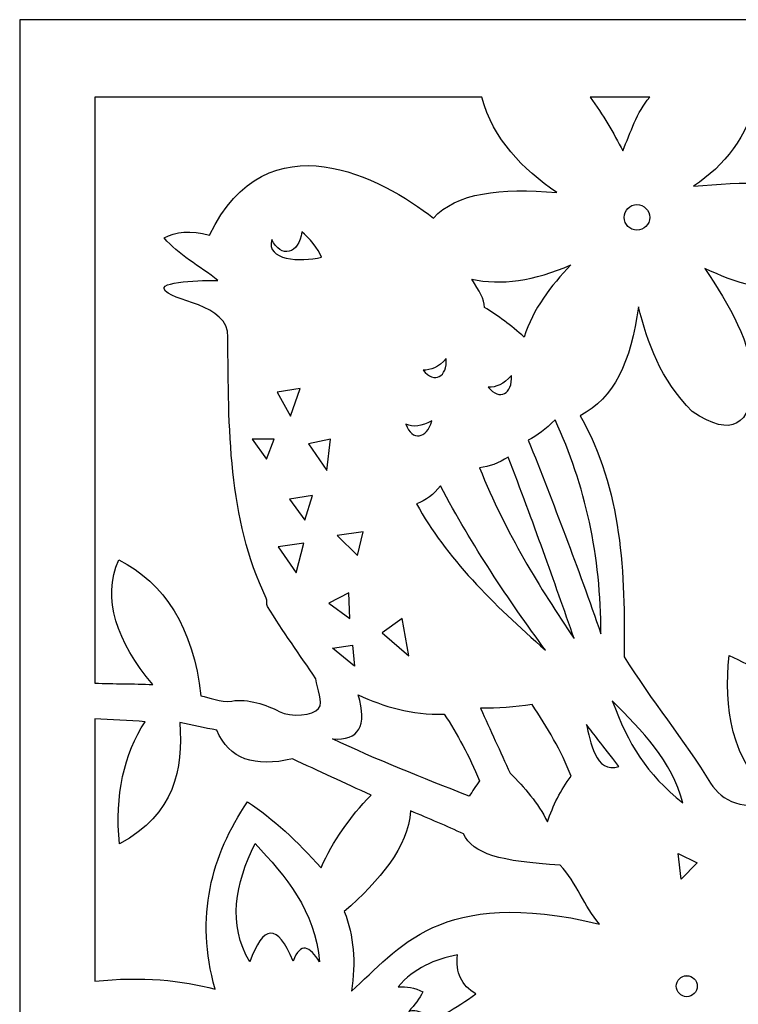
# Model space of a CAD drawing. Units: millimetres. Extents: x 20 to 197, y -115 to 132.
# Drawn here: x 20 to 108, y 11 to 132 of the extents above; entities that cross this region are included whole.
import ezdxf

# ---------------------------------------------------------------- set-up
doc = ezdxf.new("R2010")
doc.units = ezdxf.units.MM
doc.header["$MEASUREMENT"] = 0
doc.layers.add('layer 1', color=7, linetype='Continuous')

msp = doc.modelspace()

# ---------------------------------------------------------------- linework, layer by layer
at = {"layer": 'layer 1', "color": 250}
msp.add_open_spline([(20.0967, 132.0698), (20.0967, 132.0698), (196.5318, 132.0698), (196.5318, 132.0698), (196.5318, 132.0698), (196.5318, 132.0698), (196.5318, -114.8266), (196.5318, -114.8266), (196.5318, -114.8266), (196.5318, -114.8266), (20.0967, -114.8266), (20.0967, -114.8266), (20.0967, -114.8266), (20.0967, -114.8266), (20.0967, 132.0698), (20.0967, 132.0698)], degree=3, knots=[0, 0, 0, 0, 0.2, 0.2, 0.2, 0.2, 0.4, 0.4, 0.4, 0.4, 0.6, 0.6, 0.6, 0.6, 1, 1, 1, 1], dxfattribs=at)
at = {"layer": 'layer 1', "color": 7}
for points, knots in [([(29.321, 122.5666), (45.1509, 122.5666), (60.9805, 122.5666), (76.8104, 122.5666), (76.8104, 122.5666), (78.2859, 117.3261), (81.7731, 113.762), (86.0345, 110.8434), (86.0345, 110.8434), (79.0963, 111.48), (73.654, 110.7873), (70.893, 107.7107), (70.893, 107.7107), (64.67, 112.6522), (50.4475, 120.2692), (43.3948, 105.6222), (43.3948, 105.6222), (41.0779, 106.1969), (39.2144, 106.0917), (37.8255, 105.2741), (37.8255, 105.2741), (39.5359, 103.2329), (42.2029, 101.8155), (44.439, 100.0529), (44.439, 100.0529), (43.8191, 100.0688), (37.4363, 100.0676), (37.8255, 99.0088), (37.8255, 99.0088), (38.393, 97.465), (45.8635, 97.2883), (45.6573, 93.0914), (45.6573, 93.0914), (45.7158, 81.9648), (45.6652, 70.8216), (50.3564, 61.0682), (50.3564, 61.0682), (50.5093, 60.7502), (50.3459, 60.3245), (50.5305, 60.0238), (50.5305, 60.0238), (52.3911, 56.9937), (54.4754, 54.1064), (56.4478, 51.1479), (56.4478, 51.1479), (56.5638, 49.9296), (57.44, 48.2903), (56.7959, 47.4931), (56.7959, 47.4931), (56.1519, 46.6959), (53.4403, 46.3609), (51.9299, 47.1563), (51.9299, 47.1563), (50.4588, 47.9311), (48.0702, 48.7697), (46.1563, 48.421), (46.1563, 48.421), (44.7253, 48.1603), (43.3214, 48.9368), (42.3506, 49.0594), (42.3506, 49.0594), (41.3845, 57.5071), (37.8635, 62.8887), (32.2564, 65.7671), (32.2564, 65.7671), (30.2074, 60.9659), (31.9848, 55.7171), (36.4334, 50.4517), (36.4334, 50.4517), (34.0625, 50.5677), (31.6918, 50.5098), (29.321, 50.6258), (29.321, 50.6258), (29.321, 74.4901), (29.321, 98.7023), (29.321, 122.5666)], [0, 0, 0, 0, 0.05, 0.05, 0.05, 0.05, 0.1, 0.1, 0.1, 0.1, 0.15, 0.15, 0.15, 0.15, 0.2, 0.2, 0.2, 0.2, 0.25, 0.25, 0.25, 0.25, 0.3, 0.3, 0.3, 0.3, 0.35, 0.35, 0.35, 0.35, 0.4, 0.4, 0.4, 0.4, 0.45, 0.45, 0.45, 0.45, 0.5, 0.5, 0.5, 0.5, 0.55, 0.55, 0.55, 0.55, 0.6, 0.6, 0.6, 0.6, 0.65, 0.65, 0.65, 0.65, 0.7, 0.7, 0.7, 0.7, 0.75, 0.75, 0.75, 0.75, 0.8, 0.8, 0.8, 0.8, 0.85, 0.85, 0.85, 0.85, 0.9, 0.9, 0.9, 0.9, 1, 1, 1, 1]), ([(102.8294, 111.6265), (106.668, 114.2012), (109.4327, 117.6711), (110.487, 122.5666), (110.487, 122.5666), (129.8634, 122.5666), (149.2396, 122.5666), (168.616, 122.5666), (168.616, 122.5666), (167.2357, 118.1101), (166.9796, 113.8784), (167.92, 109.8861), (167.92, 109.8861), (164.7874, 108.3197), (161.6545, 106.7534), (158.5218, 105.187), (158.5218, 105.187), (160.0561, 112.0848), (157.9753, 116.5647), (154.867, 119.2843), (154.867, 119.2843), (151.2578, 114.298), (151.0504, 108.0848), (153.4747, 101.7062), (153.4747, 101.7062), (151.5602, 100.2559), (149.6458, 98.8055), (147.7316, 97.3552), (147.7316, 97.3552), (147.5926, 103.0976), (145.3755, 106.4644), (141.988, 108.4938), (141.988, 108.4938), (138.9915, 103.1566), (139.2413, 97.8193), (143.2063, 92.4821), (143.2063, 92.4821), (141.4659, 90.4518), (139.7258, 88.4213), (137.9851, 86.3908), (137.9851, 86.3908), (137.2007, 92.9611), (134.6526, 96.3574), (131.5456, 98.7475), (131.5456, 98.7475), (128.6281, 93.1973), (128.6617, 87.3), (133.6343, 80.8215), (133.6343, 80.8215), (131.7778, 78.7911), (129.9214, 76.7606), (128.065, 74.7301), (128.065, 74.7301), (126.2288, 80.3148), (123.2896, 82.9577), (120.0591, 84.8243), (120.0591, 84.8243), (117.6235, 80.1557), (118.2595, 74.5835), (123.714, 67.5945), (123.714, 67.5945), (122.6697, 65.7961), (121.6255, 63.9976), (120.5812, 62.1992), (120.5812, 62.1992), (116.9844, 67.0824), (113.3877, 69.441), (109.7907, 69.683), (109.7907, 69.683), (110.3917, 64.0428), (111.0972, 58.4263), (117.7966, 54.1934), (117.7966, 54.1934), (116.5148, 51.9889), (115.6534, 49.7843), (114.8379, 47.58), (114.8379, 47.58), (112.8867, 51.23), (110.0659, 52.7056), (107.1802, 54.0195), (107.1802, 54.0195), (106.5574, 47.6154), (107.2121, 41.3935), (113.0976, 35.9193), (113.0976, 35.9193), (108.9205, 34.991), (106.3102, 36.0353), (104.9176, 38.3559), (104.9176, 38.3559), (101.6689, 43.5771), (97.5502, 48.6241), (94.3013, 53.8453), (94.3013, 53.8453), (94.4256, 64.1053), (94.0664, 74.3917), (88.9062, 83.4321), (88.9062, 83.4321), (93.0338, 85.6239), (95.1629, 90.0001), (96.0417, 96.8331), (96.0417, 96.8331), (97.1943, 92.3648), (98.7077, 87.9566), (102.6553, 83.9541), (102.6553, 83.9541), (107.6511, 80.6122), (109.7845, 82.4225), (110.1388, 87.4349), (110.1388, 87.4349), (109.9875, 92.4375), (107.1794, 96.9974), (104.2215, 101.5322), (104.2215, 101.5322), (107.9207, 99.7868), (112.0479, 98.3381), (116.5783, 99.4437), (116.5783, 99.4437), (122.068, 100.7834), (122.9626, 104.8718), (118.6669, 109.1899), (118.6669, 109.1899), (115.056, 112.8195), (108.7928, 112.0615), (102.8294, 111.6265)], [0, 0, 0, 0, 0.03125, 0.03125, 0.03125, 0.03125, 0.0625, 0.0625, 0.0625, 0.0625, 0.09375, 0.09375, 0.09375, 0.09375, 0.125, 0.125, 0.125, 0.125, 0.15625, 0.15625, 0.15625, 0.15625, 0.1875, 0.1875, 0.1875, 0.1875, 0.21875, 0.21875, 0.21875, 0.21875, 0.25, 0.25, 0.25, 0.25, 0.28125, 0.28125, 0.28125, 0.28125, 0.3125, 0.3125, 0.3125, 0.3125, 0.34375, 0.34375, 0.34375, 0.34375, 0.375, 0.375, 0.375, 0.375, 0.40625, 0.40625, 0.40625, 0.40625, 0.4375, 0.4375, 0.4375, 0.4375, 0.46875, 0.46875, 0.46875, 0.46875, 0.5, 0.5, 0.5, 0.5, 0.53125, 0.53125, 0.53125, 0.53125, 0.5625, 0.5625, 0.5625, 0.5625, 0.59375, 0.59375, 0.59375, 0.59375, 0.625, 0.625, 0.625, 0.625, 0.65625, 0.65625, 0.65625, 0.65625, 0.6875, 0.6875, 0.6875, 0.6875, 0.71875, 0.71875, 0.71875, 0.71875, 0.75, 0.75, 0.75, 0.75, 0.78125, 0.78125, 0.78125, 0.78125, 0.8125, 0.8125, 0.8125, 0.8125, 0.84375, 0.84375, 0.84375, 0.84375, 0.875, 0.875, 0.875, 0.875, 0.90625, 0.90625, 0.90625, 0.90625, 0.9375, 0.9375, 0.9375, 0.9375, 1, 1, 1, 1]), ([(94.1273, 115.9775), (92.9983, 118.1738), (91.7174, 120.3701), (90.1245, 122.5666), (90.1245, 122.5666), (92.561, 122.5666), (94.9975, 122.5666), (97.4341, 122.5666), (97.4341, 122.5666), (95.843, 120.7015), (95.103, 118.2081), (94.1273, 115.9775)], [0, 0, 0, 0, 0.25, 0.25, 0.25, 0.25, 0.5, 0.5, 0.5, 0.5, 1, 1, 1, 1]), ([(95.8675, 109.3639), (95.0026, 109.3639), (94.3014, 108.6626), (94.3014, 107.7976), (94.3014, 107.7976), (94.3013, 106.9325), (95.0026, 106.2313), (95.8675, 106.2313), (95.8675, 106.2313), (96.7326, 106.2313), (97.4338, 106.9325), (97.4338, 107.7976), (97.4338, 107.7976), (97.4339, 108.6626), (96.7326, 109.3639), (95.8675, 109.3639)], [0, 0, 0, 0, 0.2, 0.2, 0.2, 0.2, 0.4, 0.4, 0.4, 0.4, 0.6, 0.6, 0.6, 0.6, 1, 1, 1, 1]), ([(95.8675, 109.3639), (95.0026, 109.3639), (94.3014, 108.6626), (94.3014, 107.7976), (94.3014, 107.7976), (94.3013, 106.9325), (95.0026, 106.2313), (95.8675, 106.2313), (95.8675, 106.2313), (96.7326, 106.2313), (97.4338, 106.9325), (97.4338, 107.7976), (97.4338, 107.7976), (97.4339, 108.6626), (96.7326, 109.3639), (95.8675, 109.3639)], [0, 0, 0, 0, 0.2, 0.2, 0.2, 0.2, 0.4, 0.4, 0.4, 0.4, 0.6, 0.6, 0.6, 0.6, 1, 1, 1, 1]), ([(95.8675, 109.3639), (95.0026, 109.3639), (94.3014, 108.6626), (94.3014, 107.7976), (94.3014, 107.7976), (94.3013, 106.9325), (95.0026, 106.2313), (95.8675, 106.2313), (95.8675, 106.2313), (96.7326, 106.2313), (97.4338, 106.9325), (97.4338, 107.7976), (97.4338, 107.7976), (97.4339, 108.6626), (96.7326, 109.3639), (95.8675, 109.3639)], [0, 0, 0, 0, 0.2, 0.2, 0.2, 0.2, 0.4, 0.4, 0.4, 0.4, 0.6, 0.6, 0.6, 0.6, 1, 1, 1, 1]), ([(95.8675, 109.3639), (95.0026, 109.3639), (94.3014, 108.6625), (94.3014, 107.7976), (94.3014, 107.7976), (94.3013, 106.9325), (95.0026, 106.2313), (95.8675, 106.2313), (95.8675, 106.2313), (96.7326, 106.2313), (97.4338, 106.9325), (97.4338, 107.7976), (97.4338, 107.7976), (97.4339, 108.6625), (96.7326, 109.3639), (95.8675, 109.3639)], [0, 0, 0, 0, 0.2, 0.2, 0.2, 0.2, 0.4, 0.4, 0.4, 0.4, 0.6, 0.6, 0.6, 0.6, 1, 1, 1, 1]), ([(95.8675, 109.3637), (95.0026, 109.3637), (94.3014, 108.6625), (94.3014, 107.7975), (94.3014, 107.7975), (94.3013, 106.9325), (95.0026, 106.2312), (95.8675, 106.2312), (95.8675, 106.2312), (96.7326, 106.2312), (97.4338, 106.9325), (97.4338, 107.7975), (97.4338, 107.7975), (97.4339, 108.6625), (96.7326, 109.3637), (95.8675, 109.3637)], [0, 0, 0, 0, 0.2, 0.2, 0.2, 0.2, 0.4, 0.4, 0.4, 0.4, 0.6, 0.6, 0.6, 0.6, 1, 1, 1, 1]), ([(95.8675, 109.3637), (95.0026, 109.3637), (94.3014, 108.6625), (94.3014, 107.7975), (94.3014, 107.7975), (94.3013, 106.9325), (95.0026, 106.2312), (95.8675, 106.2312), (95.8675, 106.2312), (96.7326, 106.2312), (97.4338, 106.9324), (97.4338, 107.7975), (97.4338, 107.7975), (97.4339, 108.6625), (96.7326, 109.3637), (95.8675, 109.3637)], [0, 0, 0, 0, 0.2, 0.2, 0.2, 0.2, 0.4, 0.4, 0.4, 0.4, 0.6, 0.6, 0.6, 0.6, 1, 1, 1, 1]), ([(95.8675, 109.3637), (95.0026, 109.3637), (94.3014, 108.6625), (94.3014, 107.7975), (94.3014, 107.7975), (94.3013, 106.9324), (95.0026, 106.2312), (95.8675, 106.2312), (95.8675, 106.2312), (96.7326, 106.2312), (97.4338, 106.9324), (97.4338, 107.7975), (97.4338, 107.7975), (97.4339, 108.6625), (96.7326, 109.3637), (95.8675, 109.3637)], [0, 0, 0, 0, 0.2, 0.2, 0.2, 0.2, 0.4, 0.4, 0.4, 0.4, 0.6, 0.6, 0.6, 0.6, 1, 1, 1, 1]), ([(95.8675, 109.3637), (95.0026, 109.3637), (94.3014, 108.6625), (94.3014, 107.7975), (94.3014, 107.7975), (94.3013, 106.9324), (95.0026, 106.2312), (95.8675, 106.2312), (95.8675, 106.2312), (96.7326, 106.2312), (97.4338, 106.9324), (97.4338, 107.7975), (97.4338, 107.7975), (97.4339, 108.6625), (96.7326, 109.3637), (95.8675, 109.3637)], [0, 0, 0, 0, 0.2, 0.2, 0.2, 0.2, 0.4, 0.4, 0.4, 0.4, 0.6, 0.6, 0.6, 0.6, 1, 1, 1, 1]), ([(95.8675, 109.3637), (95.0026, 109.3637), (94.3014, 108.6625), (94.3014, 107.7975), (94.3014, 107.7975), (94.3013, 106.9324), (95.0026, 106.2312), (95.8675, 106.2312), (95.8675, 106.2312), (96.7326, 106.2312), (97.4338, 106.9324), (97.4338, 107.7975), (97.4338, 107.7975), (97.4339, 108.6625), (96.7326, 109.3637), (95.8675, 109.3637)], [0, 0, 0, 0, 0.2, 0.2, 0.2, 0.2, 0.4, 0.4, 0.4, 0.4, 0.6, 0.6, 0.6, 0.6, 1, 1, 1, 1]), ([(95.8675, 109.3637), (95.0026, 109.3637), (94.3014, 108.6625), (94.3014, 107.7975), (94.3014, 107.7975), (94.3013, 106.9324), (95.0026, 106.2312), (95.8675, 106.2312), (95.8675, 106.2312), (96.7326, 106.2312), (97.4338, 106.9324), (97.4338, 107.7975), (97.4338, 107.7975), (97.4339, 108.6625), (96.7326, 109.3637), (95.8675, 109.3637)], [0, 0, 0, 0, 0.2, 0.2, 0.2, 0.2, 0.4, 0.4, 0.4, 0.4, 0.6, 0.6, 0.6, 0.6, 1, 1, 1, 1]), ([(95.8675, 109.3637), (95.0026, 109.3637), (94.3014, 108.6624), (94.3014, 107.7975), (94.3014, 107.7975), (94.3013, 106.9324), (95.0026, 106.2312), (95.8675, 106.2312), (95.8675, 106.2312), (96.7326, 106.2312), (97.4338, 106.9324), (97.4338, 107.7975), (97.4338, 107.7975), (97.4339, 108.6624), (96.7326, 109.3637), (95.8675, 109.3637)], [0, 0, 0, 0, 0.2, 0.2, 0.2, 0.2, 0.4, 0.4, 0.4, 0.4, 0.6, 0.6, 0.6, 0.6, 1, 1, 1, 1]), ([(95.8675, 109.3637), (95.0026, 109.3637), (94.3014, 108.6624), (94.3014, 107.7975), (94.3014, 107.7975), (94.3013, 106.9324), (95.0026, 106.2312), (95.8675, 106.2312), (95.8675, 106.2312), (96.7326, 106.2312), (97.4338, 106.9324), (97.4338, 107.7973), (97.4338, 107.7973), (97.4339, 108.6624), (96.7326, 109.3637), (95.8675, 109.3637)], [0, 0, 0, 0, 0.2, 0.2, 0.2, 0.2, 0.4, 0.4, 0.4, 0.4, 0.6, 0.6, 0.6, 0.6, 1, 1, 1, 1]), ([(95.8675, 109.3636), (95.0026, 109.3636), (94.3014, 108.6624), (94.3014, 107.7973), (94.3014, 107.7973), (94.3013, 106.9324), (95.0026, 106.2311), (95.8675, 106.2311), (95.8675, 106.2311), (96.7326, 106.2311), (97.4338, 106.9324), (97.4338, 107.7973), (97.4338, 107.7973), (97.4339, 108.6624), (96.7326, 109.3636), (95.8675, 109.3636)], [0, 0, 0, 0, 0.2, 0.2, 0.2, 0.2, 0.4, 0.4, 0.4, 0.4, 0.6, 0.6, 0.6, 0.6, 1, 1, 1, 1]), ([(95.8675, 109.3636), (95.0026, 109.3636), (94.3014, 108.6624), (94.3014, 107.7973), (94.3014, 107.7973), (94.3013, 106.9323), (95.0026, 106.2311), (95.8675, 106.2311), (95.8675, 106.2311), (96.7326, 106.2311), (97.4338, 106.9323), (97.4338, 107.7973), (97.4338, 107.7973), (97.4339, 108.6624), (96.7326, 109.3636), (95.8675, 109.3636)], [0, 0, 0, 0, 0.2, 0.2, 0.2, 0.2, 0.4, 0.4, 0.4, 0.4, 0.6, 0.6, 0.6, 0.6, 1, 1, 1, 1]), ([(95.8675, 109.3636), (95.0026, 109.3636), (94.3014, 108.6624), (94.3014, 107.7973), (94.3014, 107.7973), (94.3013, 106.9323), (95.0026, 106.2311), (95.8675, 106.2311), (95.8675, 106.2311), (96.7326, 106.2311), (97.4338, 106.9323), (97.4338, 107.7973), (97.4338, 107.7973), (97.4339, 108.6624), (96.7326, 109.3636), (95.8675, 109.3636)], [0, 0, 0, 0, 0.2, 0.2, 0.2, 0.2, 0.4, 0.4, 0.4, 0.4, 0.6, 0.6, 0.6, 0.6, 1, 1, 1, 1]), ([(95.8675, 109.3636), (95.0026, 109.3636), (94.3014, 108.6624), (94.3014, 107.7973), (94.3014, 107.7973), (94.3013, 106.9323), (95.0026, 106.2311), (95.8675, 106.2311), (95.8675, 106.2311), (96.7326, 106.2311), (97.4338, 106.9323), (97.4338, 107.7973), (97.4338, 107.7973), (97.4339, 108.6624), (96.7326, 109.3636), (95.8675, 109.3636)], [0, 0, 0, 0, 0.2, 0.2, 0.2, 0.2, 0.4, 0.4, 0.4, 0.4, 0.6, 0.6, 0.6, 0.6, 1, 1, 1, 1]), ([(95.8675, 109.3636), (95.0026, 109.3636), (94.3014, 108.6624), (94.3014, 107.7973), (94.3014, 107.7973), (94.3013, 106.9323), (95.0026, 106.2311), (95.8675, 106.2311), (95.8675, 106.2311), (96.7326, 106.2311), (97.4338, 106.9323), (97.4338, 107.7973), (97.4338, 107.7973), (97.4339, 108.6624), (96.7326, 109.3636), (95.8675, 109.3636)], [0, 0, 0, 0, 0.2, 0.2, 0.2, 0.2, 0.4, 0.4, 0.4, 0.4, 0.6, 0.6, 0.6, 0.6, 1, 1, 1, 1]), ([(95.8675, 109.3636), (95.0026, 109.3636), (94.3014, 108.6624), (94.3014, 107.7973), (94.3014, 107.7973), (94.3013, 106.9323), (95.0026, 106.2311), (95.8675, 106.2311), (95.8675, 106.2311), (96.7326, 106.2311), (97.4338, 106.9323), (97.4338, 107.7973), (97.4338, 107.7973), (97.4339, 108.6624), (96.7326, 109.3636), (95.8675, 109.3636)], [0, 0, 0, 0, 0.2, 0.2, 0.2, 0.2, 0.4, 0.4, 0.4, 0.4, 0.6, 0.6, 0.6, 0.6, 1, 1, 1, 1]), ([(95.8675, 109.3636), (95.0026, 109.3636), (94.3014, 108.6623), (94.3014, 107.7973), (94.3014, 107.7973), (94.3013, 106.9323), (95.0026, 106.2311), (95.8675, 106.2311), (95.8675, 106.2311), (96.7326, 106.2311), (97.4338, 106.9323), (97.4338, 107.7973), (97.4338, 107.7973), (97.4339, 108.6623), (96.7326, 109.3636), (95.8675, 109.3636)], [0, 0, 0, 0, 0.2, 0.2, 0.2, 0.2, 0.4, 0.4, 0.4, 0.4, 0.6, 0.6, 0.6, 0.6, 1, 1, 1, 1]), ([(95.8675, 109.3635), (95.0026, 109.3635), (94.3014, 108.6623), (94.3014, 107.7972), (94.3014, 107.7972), (94.3013, 106.9323), (95.0026, 106.2309), (95.8675, 106.2309), (95.8675, 106.2309), (96.7326, 106.2309), (97.4338, 106.9323), (97.4338, 107.7972), (97.4338, 107.7972), (97.4339, 108.6623), (96.7326, 109.3635), (95.8675, 109.3635)], [0, 0, 0, 0, 0.2, 0.2, 0.2, 0.2, 0.4, 0.4, 0.4, 0.4, 0.6, 0.6, 0.6, 0.6, 1, 1, 1, 1]), ([(95.8675, 109.3635), (95.0026, 109.3635), (94.3014, 108.6623), (94.3014, 107.7972), (94.3014, 107.7972), (94.3013, 106.9323), (95.0026, 106.2309), (95.8675, 106.2309), (95.8675, 106.2309), (96.7326, 106.2309), (97.4338, 106.9323), (97.4338, 107.7972), (97.4338, 107.7972), (97.4339, 108.6623), (96.7326, 109.3635), (95.8675, 109.3635)], [0, 0, 0, 0, 0.2, 0.2, 0.2, 0.2, 0.4, 0.4, 0.4, 0.4, 0.6, 0.6, 0.6, 0.6, 1, 1, 1, 1]), ([(95.8675, 109.3639), (95.8675, 109.3639), (95.8675, 109.3635), (95.8675, 109.3635), (95.8675, 109.3635), (95.8675, 109.3635), (95.8675, 109.3639), (95.8675, 109.3639)], [0, 0, 0, 0, 0.33333333, 0.33333333, 0.33333333, 0.33333333, 1, 1, 1, 1]), ([(95.8675, 109.3639), (95.8675, 109.3639), (95.8675, 109.3635), (95.8675, 109.3635), (95.8675, 109.3635), (95.8675, 109.3635), (95.8675, 109.3639), (95.8675, 109.3639)], [0, 0, 0, 0, 0.33333333, 0.33333333, 0.33333333, 0.33333333, 1, 1, 1, 1]), ([(94.3014, 107.7976), (94.3014, 107.7976), (94.3014, 107.7972), (94.3014, 107.7972), (94.3014, 107.7972), (94.3014, 107.7972), (94.3014, 107.7976), (94.3014, 107.7976)], [0, 0, 0, 0, 0.33333333, 0.33333333, 0.33333333, 0.33333333, 1, 1, 1, 1]), ([(97.4338, 107.7976), (97.4338, 107.7976), (97.4338, 107.7972), (97.4338, 107.7972), (97.4338, 107.7972), (97.4338, 107.7972), (97.4338, 107.7976), (97.4338, 107.7976)], [0, 0, 0, 0, 0.33333333, 0.33333333, 0.33333333, 0.33333333, 1, 1, 1, 1]), ([(57.1569, 102.9), (54.491, 102.2959), (50.3179, 102.5063), (51.0398, 105.088), (51.0398, 105.088), (52.1837, 102.738), (54.3924, 103.2821), (54.7123, 106.0333), (54.7123, 106.0333), (55.6496, 105.2961), (56.743, 103.936), (57.1569, 102.9)], [0, 0, 0, 0, 0.25, 0.25, 0.25, 0.25, 0.5, 0.5, 0.5, 0.5, 1, 1, 1, 1]), ([(95.8675, 106.2313), (95.8675, 106.2313), (95.8675, 106.2309), (95.8675, 106.2309), (95.8675, 106.2309), (95.8675, 106.2309), (95.8675, 106.2313), (95.8675, 106.2313)], [0, 0, 0, 0, 0.33333333, 0.33333333, 0.33333333, 0.33333333, 1, 1, 1, 1]), ([(87.7749, 101.9675), (83.2593, 100.0229), (79.1796, 99.3865), (75.5921, 100.2271), (75.5921, 100.2271), (76.5023, 98.6697), (77.1766, 97.8395), (77.1585, 96.7463), (77.1585, 96.7463), (78.7828, 95.7349), (80.4074, 94.5669), (82.0316, 93.0914), (82.0316, 93.0914), (83.1317, 96.5932), (85.2818, 99.3946), (87.7749, 101.9675)], [0, 0, 0, 0, 0.2, 0.2, 0.2, 0.2, 0.4, 0.4, 0.4, 0.4, 0.6, 0.6, 0.6, 0.6, 1, 1, 1, 1]), ([(69.6112, 89.0558), (70.5613, 89.0064), (71.5114, 89.3902), (72.4614, 90.4809), (72.4614, 90.4809), (72.599, 88.1856), (71.0057, 87.3055), (69.6112, 89.0558)], [0, 0, 0, 0, 0.33333333, 0.33333333, 0.33333333, 0.33333333, 1, 1, 1, 1]), ([(77.617, 86.9674), (78.5669, 86.918), (79.5171, 87.3018), (80.4671, 88.3924), (80.4671, 88.3924), (80.6048, 86.0972), (79.0115, 85.217), (77.617, 86.9674)], [0, 0, 0, 0, 0.33333333, 0.33333333, 0.33333333, 0.33333333, 1, 1, 1, 1]), ([(53.3401, 83.3987), (53.3401, 83.3987), (51.6991, 86.3293), (51.6991, 86.3293), (51.6991, 86.3293), (51.6991, 86.3293), (54.5126, 86.7982), (54.5126, 86.7982), (54.5126, 86.7982), (54.5126, 86.7982), (53.3401, 83.3987), (53.3401, 83.3987)], [0, 0, 0, 0, 0.25, 0.25, 0.25, 0.25, 0.5, 0.5, 0.5, 0.5, 1, 1, 1, 1]), ([(67.5191, 82.3996), (68.4012, 82.0433), (69.4247, 82.0966), (70.6781, 82.8182), (70.6781, 82.8182), (70.0605, 80.6033), (68.2673, 80.2904), (67.5191, 82.3996)], [0, 0, 0, 0, 0.33333333, 0.33333333, 0.33333333, 0.33333333, 1, 1, 1, 1]), ([(91.438, 56.6717), (88.6554, 64.7907), (85.6246, 72.662), (82.5289, 80.4681), (82.5289, 80.4681), (83.6232, 80.9741), (84.7172, 81.7984), (85.8114, 82.9299), (85.8114, 82.9299), (89.5269, 74.9439), (91.4736, 66.2207), (91.438, 56.6717)], [0, 0, 0, 0, 0.25, 0.25, 0.25, 0.25, 0.5, 0.5, 0.5, 0.5, 1, 1, 1, 1]), ([(50.4097, 78.1236), (50.4097, 78.1236), (48.6513, 80.5853), (48.6513, 80.5853), (48.6513, 80.5853), (48.6513, 80.5853), (51.3475, 80.5853), (51.3475, 80.5853), (51.3475, 80.5853), (51.3475, 80.5853), (50.4097, 78.1236), (50.4097, 78.1236)], [0, 0, 0, 0, 0.25, 0.25, 0.25, 0.25, 0.5, 0.5, 0.5, 0.5, 1, 1, 1, 1]), ([(57.7947, 76.717), (57.7947, 76.717), (55.5674, 79.9992), (55.5674, 79.9992), (55.5674, 79.9992), (55.5674, 79.9992), (58.2636, 80.5853), (58.2636, 80.5853), (58.2636, 80.5853), (58.2636, 80.5853), (57.7947, 76.717), (57.7947, 76.717)], [0, 0, 0, 0, 0.25, 0.25, 0.25, 0.25, 0.5, 0.5, 0.5, 0.5, 1, 1, 1, 1]), ([(88.1557, 56.0855), (83.937, 62.3795), (79.8273, 68.8907), (76.5506, 77.0686), (76.5506, 77.0686), (77.7227, 77.1709), (78.8951, 77.6305), (80.0673, 78.358), (80.0673, 78.358), (83.1287, 70.3858), (85.7201, 63.1188), (88.1557, 56.0855)], [0, 0, 0, 0, 0.25, 0.25, 0.25, 0.25, 0.5, 0.5, 0.5, 0.5, 1, 1, 1, 1]), ([(84.6391, 54.6789), (78.2278, 60.2786), (72.4082, 66.0753), (68.8138, 72.6142), (68.8138, 72.6142), (69.9381, 73.0618), (70.9327, 73.7685), (71.7444, 74.8413), (71.7444, 74.8413), (75.6874, 67.41), (80.0707, 60.8592), (84.6391, 54.6789)], [0, 0, 0, 0, 0.25, 0.25, 0.25, 0.25, 0.5, 0.5, 0.5, 0.5, 1, 1, 1, 1]), ([(55.0986, 70.6214), (55.0986, 70.6214), (53.2231, 73.2003), (53.2231, 73.2003), (53.2231, 73.2003), (53.2231, 73.2003), (56.0364, 73.6692), (56.0364, 73.6692), (56.0364, 73.6692), (56.0364, 73.6692), (55.0986, 70.6214), (55.0986, 70.6214)], [0, 0, 0, 0, 0.25, 0.25, 0.25, 0.25, 0.5, 0.5, 0.5, 0.5, 1, 1, 1, 1]), ([(61.546, 66.2841), (61.546, 66.2841), (59.0842, 68.7457), (59.0842, 68.7457), (59.0842, 68.7457), (59.0842, 68.7457), (62.2493, 69.2147), (62.2493, 69.2147), (62.2493, 69.2147), (62.2493, 69.2147), (61.546, 66.2841), (61.546, 66.2841)], [0, 0, 0, 0, 0.25, 0.25, 0.25, 0.25, 0.5, 0.5, 0.5, 0.5, 1, 1, 1, 1]), ([(54.0436, 64.1741), (54.0436, 64.1741), (51.8164, 67.3391), (51.8164, 67.3391), (51.8164, 67.3391), (51.8164, 67.3391), (54.9814, 67.808), (54.9814, 67.808), (54.9814, 67.808), (54.9814, 67.808), (54.0436, 64.1741), (54.0436, 64.1741)], [0, 0, 0, 0, 0.25, 0.25, 0.25, 0.25, 0.5, 0.5, 0.5, 0.5, 1, 1, 1, 1]), ([(58.0292, 60.4228), (58.0292, 60.4228), (60.4909, 61.7123), (60.4909, 61.7123), (60.4909, 61.7123), (60.4909, 61.7123), (60.6082, 58.5473), (60.6082, 58.5473), (60.6082, 58.5473), (60.6082, 58.5473), (58.0292, 60.4228), (58.0292, 60.4228)], [0, 0, 0, 0, 0.25, 0.25, 0.25, 0.25, 0.5, 0.5, 0.5, 0.5, 1, 1, 1, 1]), ([(67.8761, 53.9754), (67.8761, 53.9754), (64.5937, 56.7889), (64.5937, 56.7889), (64.5937, 56.7889), (64.5937, 56.7889), (67.0554, 58.5473), (67.0554, 58.5473), (67.0554, 58.5473), (67.0554, 58.5473), (67.8761, 53.9754), (67.8761, 53.9754)], [0, 0, 0, 0, 0.25, 0.25, 0.25, 0.25, 0.5, 0.5, 0.5, 0.5, 1, 1, 1, 1]), ([(60.9597, 55.265), (60.9597, 55.265), (58.4981, 54.9134), (58.4981, 54.9134), (58.4981, 54.9134), (58.4981, 54.9134), (61.1942, 52.6861), (61.1942, 52.6861), (61.1942, 52.6861), (61.1942, 52.6861), (60.9597, 55.265), (60.9597, 55.265)], [0, 0, 0, 0, 0.25, 0.25, 0.25, 0.25, 0.5, 0.5, 0.5, 0.5, 1, 1, 1, 1]), ([(72.2132, 46.825), (68.1309, 46.6631), (64.8063, 47.7652), (61.663, 49.1693), (61.663, 49.1693), (62.7755, 45.3591), (61.762, 43.5232), (58.4981, 43.777), (58.4981, 43.777), (63.8794, 41.2258), (69.5676, 38.9821), (75.2612, 36.7436), (75.2612, 36.7436), (75.6909, 37.3689), (76.1207, 37.9941), (76.5506, 38.6192), (76.5506, 38.6192), (75.2745, 41.6939), (73.8017, 44.3754), (72.2132, 46.825)], [0, 0, 0, 0, 0.16666667, 0.16666667, 0.16666667, 0.16666667, 0.33333333, 0.33333333, 0.33333333, 0.33333333, 0.5, 0.5, 0.5, 0.5, 0.66666667, 0.66666667, 0.66666667, 0.66666667, 1, 1, 1, 1]), ([(92.8446, 48.466), (96.486, 44.7548), (100.1566, 41.0934), (101.5193, 35.923), (101.5193, 35.923), (96.9813, 39.5086), (94.823, 43.1197), (92.8446, 48.466)], [0, 0, 0, 0, 0.33333333, 0.33333333, 0.33333333, 0.33333333, 1, 1, 1, 1]), ([(80.3018, 39.5569), (79.0905, 42.214), (77.8791, 44.8712), (76.6678, 47.5283), (76.6678, 47.5283), (78.7778, 47.5565), (80.8878, 47.6559), (82.9979, 47.9971), (82.9979, 47.9971), (84.8489, 45.1911), (86.5793, 42.3245), (87.8042, 39.2054), (87.8042, 39.2054), (86.4601, 37.5135), (85.5919, 35.5834), (84.8734, 33.5786), (84.8734, 33.5786), (83.7321, 35.9541), (82.0697, 37.8082), (80.3018, 39.5569)], [0, 0, 0, 0, 0.16666667, 0.16666667, 0.16666667, 0.16666667, 0.33333333, 0.33333333, 0.33333333, 0.33333333, 0.5, 0.5, 0.5, 0.5, 0.66666667, 0.66666667, 0.66666667, 0.66666667, 1, 1, 1, 1]), ([(44.3139, 44.8322), (45.7518, 41.2611), (48.957, 40.2605), (53.5746, 41.3154), (53.5746, 41.3154), (56.7935, 39.8336), (60.0123, 38.3519), (63.2312, 36.87), (63.2312, 36.87), (60.6207, 34.1795), (58.5458, 31.2208), (57.0914, 27.9519), (57.0914, 27.9519), (54.2163, 31.1822), (51.2295, 33.9665), (48.0652, 36.0403), (48.0652, 36.0403), (43.6062, 29.4251), (41.5995, 21.9926), (44.0796, 13.0644), (44.0796, 13.0644), (40.11, 14.0965), (35.025, 14.6734), (29.321, 14.017), (29.321, 14.017), (29.321, 24.7234), (29.321, 35.5324), (29.321, 46.2388), (29.321, 46.2388), (31.2318, 46.1215), (33.5762, 46.0043), (35.4871, 45.887), (35.4871, 45.887), (32.9478, 41.9296), (31.7169, 36.8634), (32.3572, 30.8825), (32.3572, 30.8825), (39.207, 34.6164), (40.1341, 40.0084), (39.7423, 45.7698), (39.7423, 45.7698), (41.2662, 45.4573), (42.7901, 45.1447), (44.3139, 44.8322)], [0, 0, 0, 0, 0.08333333, 0.08333333, 0.08333333, 0.08333333, 0.16666667, 0.16666667, 0.16666667, 0.16666667, 0.25, 0.25, 0.25, 0.25, 0.33333333, 0.33333333, 0.33333333, 0.33333333, 0.41666667, 0.41666667, 0.41666667, 0.41666667, 0.5, 0.5, 0.5, 0.5, 0.58333333, 0.58333333, 0.58333333, 0.58333333, 0.66666667, 0.66666667, 0.66666667, 0.66666667, 0.75, 0.75, 0.75, 0.75, 0.83333333, 0.83333333, 0.83333333, 0.83333333, 1, 1, 1, 1]), ([(89.6797, 45.5355), (90.5851, 44.3453), (91.4945, 43.1496), (93.6651, 40.3776), (93.6651, 40.3776), (90.7627, 39.4371), (90.1036, 43.6282), (89.6797, 45.5355)], [0, 0, 0, 0, 0.33333333, 0.33333333, 0.33333333, 0.33333333, 1, 1, 1, 1]), ([(59.948, 22.5659), (64.3055, 26.4502), (67.7737, 30.4618), (68.0787, 34.9247), (68.0787, 34.9247), (70.3837, 33.9851), (72.567, 33.0455), (74.5831, 32.1059), (74.5831, 32.1059), (75.7114, 29.6513), (79.098, 28.7058), (86.4514, 28.2886), (86.4514, 28.2886), (88.4662, 26.1262), (89.398, 23.1799), (91.2782, 21.0482), (91.2782, 21.0482), (71.4913, 25.7515), (66.6609, 17.9056), (60.8153, 12.8091), (60.8153, 12.8091), (61.3934, 16.3505), (61.1044, 19.6029), (59.948, 22.5659)], [0, 0, 0, 0, 0.14285714, 0.14285714, 0.14285714, 0.14285714, 0.28571429, 0.28571429, 0.28571429, 0.28571429, 0.42857143, 0.42857143, 0.42857143, 0.42857143, 0.57142857, 0.57142857, 0.57142857, 0.57142857, 0.71428571, 0.71428571, 0.71428571, 0.71428571, 1, 1, 1, 1]), ([(53.6602, 16.4951), (54.5802, 18.9188), (55.7033, 18.3002), (56.9124, 16.3866), (56.9124, 16.3866), (56.351, 22.7391), (52.7645, 26.8916), (48.9985, 30.9135), (48.9985, 30.9135), (46.5296, 25.9463), (45.6117, 21.0649), (48.3482, 16.3866), (48.3482, 16.3866), (49.9773, 20.9481), (51.7417, 21.1847), (53.6602, 16.4951)], [0, 0, 0, 0, 0.2, 0.2, 0.2, 0.2, 0.4, 0.4, 0.4, 0.4, 0.6, 0.6, 0.6, 0.6, 1, 1, 1, 1]), ([(100.9331, 29.7102), (100.9331, 29.7102), (101.2847, 26.5452), (101.2847, 26.5452), (101.2847, 26.5452), (101.2847, 26.5452), (103.2777, 28.538), (103.2777, 28.538), (103.2777, 28.538), (103.2777, 28.538), (100.9331, 29.7102), (100.9331, 29.7102)], [0, 0, 0, 0, 0.25, 0.25, 0.25, 0.25, 0.5, 0.5, 0.5, 0.5, 1, 1, 1, 1]), ([(69.5964, 12.7007), (68.5847, 13.2667), (67.5729, 13.3647), (66.5609, 13.3511), (66.5609, 13.3511), (68.5023, 15.6115), (71.0155, 16.7284), (73.8243, 17.2538), (73.8243, 17.2538), (73.5983, 15.101), (74.3037, 13.4804), (76.1009, 12.4839), (76.1009, 12.4839), (73.7202, 10.7089), (71.0375, 9.236), (68.0787, 8.0391), (68.0787, 8.0391), (68.8052, 8.6153), (69.4497, 9.2327), (69.5964, 10.0988), (69.5964, 10.0988), (68.8557, 10.4959), (68.3132, 10.497), (67.8618, 10.3157), (67.8618, 10.3157), (68.5994, 11.1107), (69.148, 11.9058), (69.5964, 12.7007)], [0, 0, 0, 0, 0.125, 0.125, 0.125, 0.125, 0.25, 0.25, 0.25, 0.25, 0.375, 0.375, 0.375, 0.375, 0.5, 0.5, 0.5, 0.5, 0.625, 0.625, 0.625, 0.625, 0.75, 0.75, 0.75, 0.75, 1, 1, 1, 1]), ([(103.2777, 13.4162), (103.2777, 14.1282), (102.7003, 14.7055), (101.9882, 14.7055), (101.9882, 14.7055), (101.276, 14.7055), (100.6987, 14.1282), (100.6987, 13.4162), (100.6987, 13.4162), (100.6986, 12.7042), (101.2759, 12.1269), (101.988, 12.1269), (101.988, 12.1269), (102.7002, 12.1269), (103.2777, 12.7042), (103.2777, 13.4162)], [0, 0, 0, 0, 0.2, 0.2, 0.2, 0.2, 0.4, 0.4, 0.4, 0.4, 0.6, 0.6, 0.6, 0.6, 1, 1, 1, 1]), ([(103.2777, 13.4162), (103.2777, 14.1282), (102.7003, 14.7055), (101.9882, 14.7055), (101.9882, 14.7055), (101.276, 14.7055), (100.6987, 14.1282), (100.6987, 13.4162), (100.6987, 13.4162), (100.6986, 12.704), (101.2759, 12.1269), (101.988, 12.1269), (101.988, 12.1269), (102.7002, 12.1269), (103.2777, 12.704), (103.2777, 13.4162)], [0, 0, 0, 0, 0.2, 0.2, 0.2, 0.2, 0.4, 0.4, 0.4, 0.4, 0.6, 0.6, 0.6, 0.6, 1, 1, 1, 1]), ([(103.2777, 13.4162), (103.2777, 14.1282), (102.7003, 14.7055), (101.9882, 14.7055), (101.9882, 14.7055), (101.276, 14.7055), (100.6987, 14.1282), (100.6987, 13.4162), (100.6987, 13.4162), (100.6986, 12.704), (101.2759, 12.1269), (101.988, 12.1269), (101.988, 12.1269), (102.7002, 12.1269), (103.2777, 12.704), (103.2777, 13.4162)], [0, 0, 0, 0, 0.2, 0.2, 0.2, 0.2, 0.4, 0.4, 0.4, 0.4, 0.6, 0.6, 0.6, 0.6, 1, 1, 1, 1]), ([(103.2777, 13.4162), (103.2777, 14.1282), (102.7003, 14.7055), (101.9882, 14.7055), (101.9882, 14.7055), (101.276, 14.7055), (100.6987, 14.1282), (100.6987, 13.4162), (100.6987, 13.4162), (100.6986, 12.704), (101.2759, 12.1269), (101.988, 12.1269), (101.988, 12.1269), (102.7002, 12.1269), (103.2777, 12.704), (103.2777, 13.4162)], [0, 0, 0, 0, 0.2, 0.2, 0.2, 0.2, 0.4, 0.4, 0.4, 0.4, 0.6, 0.6, 0.6, 0.6, 1, 1, 1, 1]), ([(103.2777, 13.4161), (103.2777, 14.1282), (102.7003, 14.7054), (101.9882, 14.7054), (101.9882, 14.7054), (101.276, 14.7054), (100.6987, 14.1282), (100.6987, 13.4161), (100.6987, 13.4161), (100.6986, 12.704), (101.2759, 12.1267), (101.988, 12.1267), (101.988, 12.1267), (102.7002, 12.1267), (103.2777, 12.704), (103.2777, 13.4161)], [0, 0, 0, 0, 0.2, 0.2, 0.2, 0.2, 0.4, 0.4, 0.4, 0.4, 0.6, 0.6, 0.6, 0.6, 1, 1, 1, 1]), ([(103.2777, 13.4161), (103.2777, 14.1282), (102.7003, 14.7054), (101.9882, 14.7054), (101.9882, 14.7054), (101.276, 14.7054), (100.6987, 14.1282), (100.6987, 13.4161), (100.6987, 13.4161), (100.6986, 12.704), (101.2759, 12.1267), (101.988, 12.1267), (101.988, 12.1267), (102.7002, 12.1267), (103.2777, 12.704), (103.2777, 13.4161)], [0, 0, 0, 0, 0.2, 0.2, 0.2, 0.2, 0.4, 0.4, 0.4, 0.4, 0.6, 0.6, 0.6, 0.6, 1, 1, 1, 1]), ([(103.2777, 13.4161), (103.2777, 14.1282), (102.7003, 14.7054), (101.9882, 14.7054), (101.9882, 14.7054), (101.276, 14.7054), (100.6987, 14.1282), (100.6987, 13.4161), (100.6987, 13.4161), (100.6986, 12.704), (101.2759, 12.1267), (101.988, 12.1267), (101.988, 12.1267), (102.7002, 12.1267), (103.2777, 12.704), (103.2777, 13.4161)], [0, 0, 0, 0, 0.2, 0.2, 0.2, 0.2, 0.4, 0.4, 0.4, 0.4, 0.6, 0.6, 0.6, 0.6, 1, 1, 1, 1]), ([(103.2777, 13.4161), (103.2777, 14.1282), (102.7003, 14.7054), (101.9882, 14.7054), (101.9882, 14.7054), (101.276, 14.7054), (100.6987, 14.1282), (100.6987, 13.4161), (100.6987, 13.4161), (100.6986, 12.704), (101.2759, 12.1267), (101.988, 12.1267), (101.988, 12.1267), (102.7002, 12.1267), (103.2777, 12.704), (103.2777, 13.4161)], [0, 0, 0, 0, 0.2, 0.2, 0.2, 0.2, 0.4, 0.4, 0.4, 0.4, 0.6, 0.6, 0.6, 0.6, 1, 1, 1, 1]), ([(103.2777, 13.4161), (103.2777, 14.1281), (102.7003, 14.7054), (101.9882, 14.7054), (101.9882, 14.7054), (101.276, 14.7054), (100.6987, 14.1281), (100.6987, 13.4161), (100.6987, 13.4161), (100.6986, 12.704), (101.2759, 12.1267), (101.988, 12.1267), (101.988, 12.1267), (102.7002, 12.1267), (103.2777, 12.7039), (103.2777, 13.4161)], [0, 0, 0, 0, 0.2, 0.2, 0.2, 0.2, 0.4, 0.4, 0.4, 0.4, 0.6, 0.6, 0.6, 0.6, 1, 1, 1, 1]), ([(103.2777, 13.4161), (103.2777, 14.1281), (102.7003, 14.7054), (101.9882, 14.7054), (101.9882, 14.7054), (101.276, 14.7054), (100.6987, 14.1281), (100.6987, 13.4161), (100.6987, 13.4161), (100.6986, 12.7039), (101.2759, 12.1267), (101.988, 12.1267), (101.988, 12.1267), (102.7002, 12.1267), (103.2777, 12.7039), (103.2777, 13.4161)], [0, 0, 0, 0, 0.2, 0.2, 0.2, 0.2, 0.4, 0.4, 0.4, 0.4, 0.6, 0.6, 0.6, 0.6, 1, 1, 1, 1]), ([(103.2777, 13.4161), (103.2777, 14.1281), (102.7003, 14.7054), (101.9882, 14.7054), (101.9882, 14.7054), (101.276, 14.7054), (100.6987, 14.1281), (100.6987, 13.4161), (100.6987, 13.4161), (100.6986, 12.7039), (101.2759, 12.1267), (101.988, 12.1267), (101.988, 12.1267), (102.7002, 12.1267), (103.2777, 12.7039), (103.2777, 13.4161)], [0, 0, 0, 0, 0.2, 0.2, 0.2, 0.2, 0.4, 0.4, 0.4, 0.4, 0.6, 0.6, 0.6, 0.6, 1, 1, 1, 1]), ([(103.2777, 13.4161), (103.2777, 14.1281), (102.7003, 14.7054), (101.9882, 14.7054), (101.9882, 14.7054), (101.276, 14.7054), (100.6987, 14.1281), (100.6987, 13.4161), (100.6987, 13.4161), (100.6986, 12.7039), (101.2759, 12.1267), (101.988, 12.1267), (101.988, 12.1267), (102.7002, 12.1267), (103.2777, 12.7039), (103.2777, 13.4161)], [0, 0, 0, 0, 0.2, 0.2, 0.2, 0.2, 0.4, 0.4, 0.4, 0.4, 0.6, 0.6, 0.6, 0.6, 1, 1, 1, 1]), ([(103.2777, 13.4159), (103.2777, 14.1281), (102.7003, 14.7053), (101.9882, 14.7053), (101.9882, 14.7053), (101.276, 14.7053), (100.6987, 14.1281), (100.6987, 13.4159), (100.6987, 13.4159), (100.6986, 12.7039), (101.2759, 12.1266), (101.988, 12.1266), (101.988, 12.1266), (102.7002, 12.1266), (103.2777, 12.7039), (103.2777, 13.4159)], [0, 0, 0, 0, 0.2, 0.2, 0.2, 0.2, 0.4, 0.4, 0.4, 0.4, 0.6, 0.6, 0.6, 0.6, 1, 1, 1, 1]), ([(103.2777, 13.4159), (103.2777, 14.1281), (102.7003, 14.7053), (101.9882, 14.7053), (101.9882, 14.7053), (101.276, 14.7053), (100.6987, 14.1281), (100.6987, 13.4159), (100.6987, 13.4159), (100.6986, 12.7039), (101.2759, 12.1266), (101.988, 12.1266), (101.988, 12.1266), (102.7002, 12.1266), (103.2777, 12.7039), (103.2777, 13.4159)], [0, 0, 0, 0, 0.2, 0.2, 0.2, 0.2, 0.4, 0.4, 0.4, 0.4, 0.6, 0.6, 0.6, 0.6, 1, 1, 1, 1]), ([(103.2777, 13.4159), (103.2777, 14.1281), (102.7003, 14.7053), (101.9882, 14.7053), (101.9882, 14.7053), (101.276, 14.7053), (100.6987, 14.1281), (100.6987, 13.4159), (100.6987, 13.4159), (100.6986, 12.7039), (101.2759, 12.1266), (101.988, 12.1266), (101.988, 12.1266), (102.7002, 12.1266), (103.2777, 12.7039), (103.2777, 13.4159)], [0, 0, 0, 0, 0.2, 0.2, 0.2, 0.2, 0.4, 0.4, 0.4, 0.4, 0.6, 0.6, 0.6, 0.6, 1, 1, 1, 1]), ([(103.2777, 13.4159), (103.2777, 14.128), (102.7003, 14.7053), (101.9882, 14.7053), (101.9882, 14.7053), (101.276, 14.7053), (100.6987, 14.128), (100.6987, 13.4159), (100.6987, 13.4159), (100.6986, 12.7039), (101.2759, 12.1266), (101.988, 12.1266), (101.988, 12.1266), (102.7002, 12.1266), (103.2777, 12.7039), (103.2777, 13.4159)], [0, 0, 0, 0, 0.2, 0.2, 0.2, 0.2, 0.4, 0.4, 0.4, 0.4, 0.6, 0.6, 0.6, 0.6, 1, 1, 1, 1]), ([(103.2777, 13.4159), (103.2777, 14.128), (102.7003, 14.7053), (101.9882, 14.7053), (101.9882, 14.7053), (101.276, 14.7053), (100.6987, 14.128), (100.6987, 13.4159), (100.6987, 13.4159), (100.6986, 12.7038), (101.2759, 12.1266), (101.988, 12.1266), (101.988, 12.1266), (102.7002, 12.1266), (103.2777, 12.7038), (103.2777, 13.4159)], [0, 0, 0, 0, 0.2, 0.2, 0.2, 0.2, 0.4, 0.4, 0.4, 0.4, 0.6, 0.6, 0.6, 0.6, 1, 1, 1, 1]), ([(103.2777, 13.4159), (103.2777, 14.128), (102.7003, 14.7053), (101.9882, 14.7053), (101.9882, 14.7053), (101.276, 14.7053), (100.6987, 14.128), (100.6987, 13.4159), (100.6987, 13.4159), (100.6986, 12.7038), (101.2759, 12.1266), (101.988, 12.1266), (101.988, 12.1266), (102.7002, 12.1266), (103.2777, 12.7038), (103.2777, 13.4159)], [0, 0, 0, 0, 0.2, 0.2, 0.2, 0.2, 0.4, 0.4, 0.4, 0.4, 0.6, 0.6, 0.6, 0.6, 1, 1, 1, 1]), ([(103.2777, 13.4159), (103.2777, 14.128), (102.7003, 14.7053), (101.9882, 14.7053), (101.9882, 14.7053), (101.276, 14.7053), (100.6987, 14.128), (100.6987, 13.4159), (100.6987, 13.4159), (100.6986, 12.7038), (101.2759, 12.1266), (101.988, 12.1266), (101.988, 12.1266), (102.7002, 12.1266), (103.2777, 12.7038), (103.2777, 13.4159)], [0, 0, 0, 0, 0.2, 0.2, 0.2, 0.2, 0.4, 0.4, 0.4, 0.4, 0.6, 0.6, 0.6, 0.6, 1, 1, 1, 1]), ([(103.2777, 13.4158), (103.2777, 14.128), (102.7003, 14.7052), (101.9882, 14.7052), (101.9882, 14.7052), (101.276, 14.7052), (100.6987, 14.128), (100.6987, 13.4159), (100.6987, 13.4159), (100.6986, 12.7038), (101.2759, 12.1266), (101.988, 12.1265), (101.988, 12.1265), (102.7002, 12.1265), (103.2777, 12.7038), (103.2777, 13.4158)], [0, 0, 0, 0, 0.2, 0.2, 0.2, 0.2, 0.4, 0.4, 0.4, 0.4, 0.6, 0.6, 0.6, 0.6, 1, 1, 1, 1]), ([(103.2777, 13.4158), (103.2777, 14.128), (102.7003, 14.7052), (101.9882, 14.7052), (101.9882, 14.7052), (101.276, 14.7052), (100.6987, 14.128), (100.6987, 13.4158), (100.6987, 13.4158), (100.6986, 12.7038), (101.2759, 12.1265), (101.988, 12.1265), (101.988, 12.1265), (102.7002, 12.1265), (103.2777, 12.7038), (103.2777, 13.4158)], [0, 0, 0, 0, 0.2, 0.2, 0.2, 0.2, 0.4, 0.4, 0.4, 0.4, 0.6, 0.6, 0.6, 0.6, 1, 1, 1, 1]), ([(101.9882, 14.7055), (101.9882, 14.7055), (101.9882, 14.7052), (101.9882, 14.7052), (101.9882, 14.7052), (101.9882, 14.7052), (101.9882, 14.7055), (101.9882, 14.7055)], [0, 0, 0, 0, 0.33333333, 0.33333333, 0.33333333, 0.33333333, 1, 1, 1, 1]), ([(100.6987, 13.4162), (100.6987, 13.4162), (100.6987, 13.4158), (100.6987, 13.4158), (100.6987, 13.4158), (100.6987, 13.4158), (100.6987, 13.4162), (100.6987, 13.4162)], [0, 0, 0, 0, 0.33333333, 0.33333333, 0.33333333, 0.33333333, 1, 1, 1, 1]), ([(103.2777, 13.4162), (103.2777, 13.4162), (103.2777, 13.4158), (103.2777, 13.4158), (103.2777, 13.4158), (103.2777, 13.4158), (103.2777, 13.4162), (103.2777, 13.4162)], [0, 0, 0, 0, 0.33333333, 0.33333333, 0.33333333, 0.33333333, 1, 1, 1, 1]), ([(103.2777, 13.4162), (103.2777, 13.4162), (103.2777, 13.4158), (103.2777, 13.4158), (103.2777, 13.4158), (103.2777, 13.4158), (103.2777, 13.4162), (103.2777, 13.4162)], [0, 0, 0, 0, 0.33333333, 0.33333333, 0.33333333, 0.33333333, 1, 1, 1, 1]), ([(101.988, 12.1269), (101.988, 12.1269), (101.988, 12.1265), (101.988, 12.1265), (101.988, 12.1265), (101.988, 12.1265), (101.988, 12.1269), (101.988, 12.1269)], [0, 0, 0, 0, 0.33333333, 0.33333333, 0.33333333, 0.33333333, 1, 1, 1, 1])]:
    msp.add_open_spline(points, degree=3, knots=knots, dxfattribs=at)

doc.saveas('drawing.dxf')
